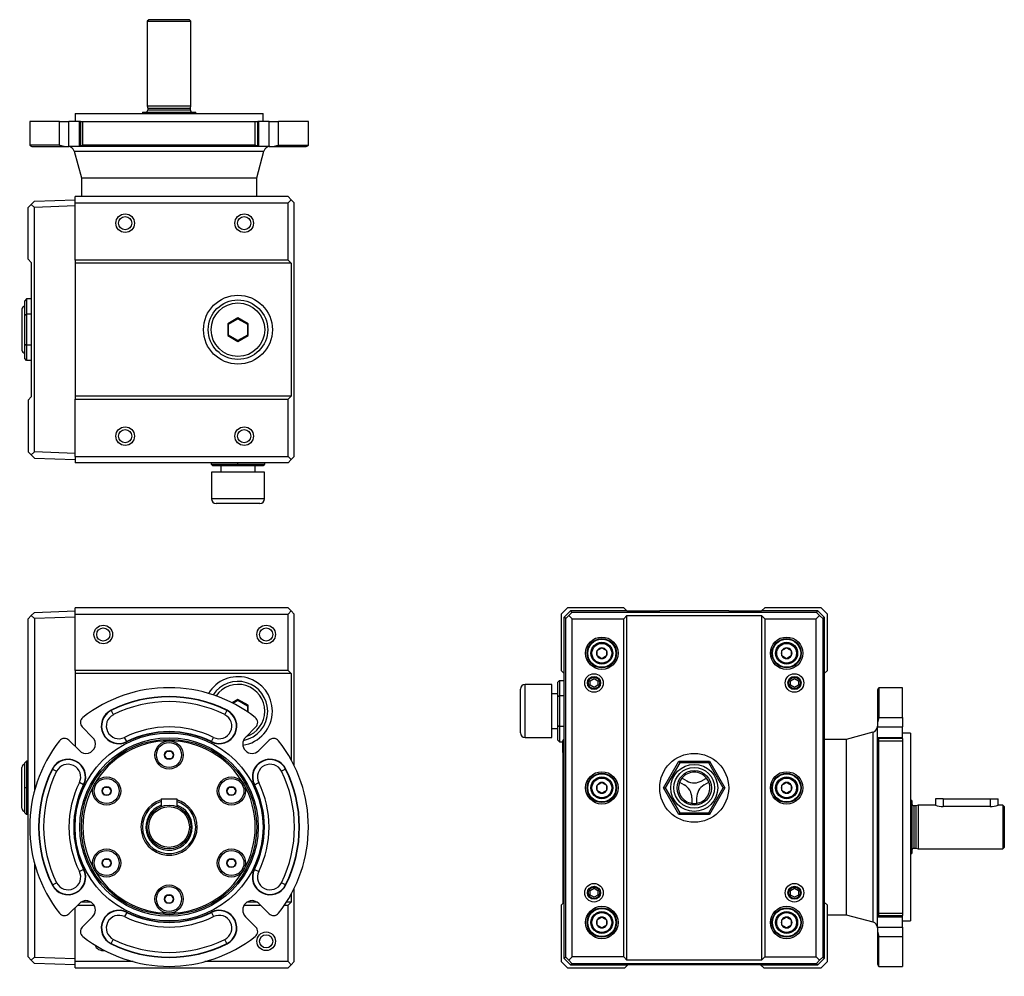
# Model space of a CAD drawing. Units: millimetres. Extents: x 46 to 699, y 40 to 567.
# Drawn here: x 385 to 699, y 261 to 567 of the extents above; entities that cross this region are included whole.
import ezdxf

# ---------------------------------------------------------------- set-up
doc = ezdxf.new("R2010")
doc.units = ezdxf.units.MM
doc.layers.add('1-11MG', color=7, linetype='Continuous')
doc.layers.add('Default', color=7, linetype='Continuous')

# ---------------------------------------------------------------- blocks, each defined once
blk = doc.blocks.new('SE')
at = {"layer": '1-11MG', "color": 7, "linetype": 'Continuous'}
for p, q in [((388.74, 376.37), (389.74, 377.4)), ((389.74, 377.4), (402.75, 377.86)), ((470.75, 378.86), (402.75, 378.86)), ((402.75, 376.86), (402.75, 378.86)), ((470.75, 378.86), (471.75, 377.86)), ((471.75, 377.86), (470.75, 376.86)), ((471.75, 377.86), (472.75, 376.86)), ((387.75, 375.33), (388.74, 376.37)), ((387.75, 267.38), (387.75, 375.33)), ((388.74, 376.37), (389.74, 375.4)), ((402.75, 375.86), (389.74, 375.4)), ((389.74, 375.4), (389.74, 320.31)), ((402.75, 376.86), (470.75, 376.86)), ((402.75, 358.86), (402.75, 376.86)), ((470.75, 358.86), (470.75, 376.86)), ((472.75, 328.36), (472.75, 376.86)), ((470.75, 358.86), (402.75, 358.86)), ((402.75, 358.86), (402.75, 357.86)), ((470.75, 358.86), (471.75, 357.86)), ((471.75, 357.86), (402.75, 357.86)), ((402.75, 357.86), (402.75, 334.61)), ((471.75, 357.86), (471.75, 330.29)), ((454.75, 349.61), (452.89, 348.54)), ((453.15, 348.4), (454.75, 349.32)), ((458, 347.73), (454.75, 349.61)), ((454.75, 349.61), (454.75, 349.32)), ((454.75, 349.32), (457.75, 347.59)), ((414.24, 346.18), (414.29, 346.08)), ((414.29, 346.08), (414.96, 344.74)), ((451.2, 346.08), (450.54, 344.74)), ((451.25, 346.18), (451.2, 346.08)), ((458, 347.73), (457.75, 347.59)), ((457.75, 347.59), (457.75, 345.67)), ((458, 345.5), (458, 347.73)), ((408.35, 337.49), (405.02, 340.82)), ((460.47, 340.82), (457.14, 337.49)), ((400.78, 336.58), (404.11, 333.25)), ((419.22, 336.14), (418.56, 337.48)), ((446.27, 336.14), (446.94, 337.48)), ((461.38, 333.25), (464.71, 336.58)), ((419.27, 336.04), (419.22, 336.14)), ((446.22, 336.04), (446.27, 336.14)), ((431.3, 331.81), (431.99, 333.08)), ((432.06, 330.58), (431.3, 331.81)), ((431.99, 333.08), (433.43, 333.13)), ((433.51, 330.63), (432.06, 330.58)), ((433.43, 333.13), (434.19, 331.9)), ((434.19, 331.9), (433.51, 330.63)), ((385.75, 314.86), (385.75, 327.86)), ((386.75, 329.36), (387.25, 329.86)), ((386.75, 321.36), (386.75, 329.36)), ((387.75, 329.86), (387.25, 329.86)), ((387.25, 329.86), (387.25, 321.36)), ((395.42, 327.36), (395.52, 327.31)), ((395.52, 327.31), (396.86, 326.65)), ((469.97, 327.31), (468.63, 326.65)), ((470.07, 327.36), (469.97, 327.31)), ((386.75, 313.36), (386.75, 321.36)), ((387.25, 321.36), (386.75, 321.36)), ((387.75, 321.36), (387.25, 321.36)), ((387.25, 321.36), (387.25, 312.86)), ((405.46, 322.38), (404.12, 323.05)), ((405.56, 322.33), (405.46, 322.38)), ((411.38, 320.31), (412.07, 321.58)), ((412.07, 321.58), (413.51, 321.63)), ((413.51, 321.63), (414.27, 320.4)), ((451.22, 320.31), (451.9, 321.58)), ((451.9, 321.58), (453.35, 321.63)), ((453.35, 321.63), (454.11, 320.4)), ((459.93, 322.33), (460.03, 322.38)), ((460.03, 322.38), (461.37, 323.05)), ((412.14, 319.08), (411.38, 320.31)), ((413.59, 319.13), (412.14, 319.08)), ((414.27, 320.4), (413.59, 319.13)), ((430.25, 317.86), (430.25, 315.39)), ((430.25, 317.86), (435.25, 317.86)), ((435.25, 317.86), (435.25, 315.39)), ((451.98, 319.08), (451.22, 320.31)), ((453.42, 319.13), (451.98, 319.08)), ((454.11, 320.4), (453.42, 319.13)), ((386.75, 313.36), (387.25, 312.86)), ((387.75, 312.86), (387.25, 312.86)), ((389.74, 297.4), (389.74, 267.31)), ((411.38, 297.31), (412.07, 298.58)), ((412.14, 296.08), (411.38, 297.31)), ((412.07, 298.58), (413.51, 298.63)), ((413.59, 296.13), (412.14, 296.08)), ((413.51, 298.63), (414.27, 297.4)), ((414.27, 297.4), (413.59, 296.13)), ((451.22, 297.31), (451.9, 298.58)), ((451.98, 296.08), (451.22, 297.31)), ((451.9, 298.58), (453.35, 298.63)), ((453.42, 296.13), (451.98, 296.08)), ((453.35, 298.63), (454.11, 297.4)), ((454.11, 297.4), (453.42, 296.13)), ((405.46, 295.33), (404.12, 294.67)), ((405.56, 295.38), (405.46, 295.33)), ((459.93, 295.38), (460.03, 295.33)), ((460.03, 295.33), (461.37, 294.67)), ((395.42, 290.35), (395.52, 290.4)), ((395.52, 290.4), (396.86, 291.07)), ((469.97, 290.4), (468.63, 291.07)), ((470.07, 290.35), (469.97, 290.4)), ((472.75, 265.86), (472.75, 289.36)), ((431.3, 285.81), (431.99, 287.08)), ((431.99, 287.08), (433.43, 287.13)), ((433.43, 287.13), (434.19, 285.9)), ((471.75, 287.43), (471.75, 284.86)), ((404.11, 284.46), (400.78, 281.13)), ((402.75, 265.86), (402.75, 283.1)), ((403.5, 283.86), (408.82, 283.86)), ((407.86, 284.86), (404.6, 284.86)), ((432.06, 284.58), (431.3, 285.81)), ((433.51, 284.63), (432.06, 284.58)), ((434.19, 285.9), (433.51, 284.63)), ((456.67, 283.86), (461.99, 283.86)), ((460.9, 284.86), (457.63, 284.86)), ((464.71, 281.13), (461.38, 284.46)), ((469.56, 283.86), (470.75, 283.86)), ((471.75, 284.86), (470.22, 284.86)), ((471.75, 284.86), (470.75, 283.86)), ((470.75, 265.86), (470.75, 283.86)), ((405.02, 276.89), (408.35, 280.22)), ((419.22, 281.58), (418.56, 280.23)), ((419.27, 281.67), (419.22, 281.58)), ((446.22, 281.67), (446.27, 281.58)), ((446.27, 281.58), (446.94, 280.23)), ((457.14, 280.22), (460.47, 276.89)), ((414.24, 271.53), (414.29, 271.63)), ((414.29, 271.63), (414.96, 272.97)), ((451.2, 271.63), (450.54, 272.97)), ((451.25, 271.53), (451.2, 271.63)), ((388.74, 266.35), (387.75, 267.38)), ((388.74, 266.35), (389.74, 267.31)), ((389.74, 267.31), (402.75, 266.86)), ((389.74, 265.31), (388.74, 266.35)), ((402.75, 264.86), (389.74, 265.31)), ((421.29, 265.86), (402.75, 265.86)), ((402.75, 263.86), (402.75, 265.86)), ((470.75, 265.86), (444.2, 265.86)), ((470.75, 265.86), (471.75, 264.86)), ((471.75, 264.86), (470.75, 263.86)), ((472.75, 265.86), (471.75, 264.86)), ((402.75, 263.86), (470.75, 263.86))]:
    blk.add_line(p, q, dxfattribs=at)
for centre, radius in [((411.75, 370.36), 2.97), ((411.75, 370.36), 2.1), ((463.75, 370.36), 2.97), ((463.75, 370.36), 2.1), ((432.75, 308.86), 30), ((432.75, 308.86), 28.5), ((432.75, 308.86), 28), ((432.75, 331.86), 4.5), ((432.75, 331.86), 4), ((432.75, 331.86), 1.45), ((412.83, 320.36), 4.5), ((412.83, 320.36), 4), ((452.66, 320.36), 4.5), ((452.66, 320.36), 4), ((412.83, 320.36), 1.45), ((452.66, 320.36), 1.45), ((432.75, 308.86), 7), ((432.75, 308.86), 6.5), ((412.83, 297.36), 4.5), ((452.66, 297.36), 4.5), ((412.83, 297.36), 4), ((412.83, 297.36), 1.45), ((452.66, 297.36), 4), ((452.66, 297.36), 1.45), ((432.75, 285.86), 4.5), ((432.75, 285.86), 4), ((432.75, 285.86), 1.45), ((463.75, 272.36), 2.97), ((463.75, 272.36), 2.1)]:
    blk.add_circle(centre, radius, dxfattribs=at)
for centre, radius, start, end in [((454.75, 345.86), 11, 0, 148.8864), ((454.75, 345.86), 9.5, 0, 146.5254), ((432.75, 308.86), 44.5, 51.7563, 128.2437), ((454.75, 345.86), 8.55, 0, 145.046), ((432.75, 308.86), 41.66, 63.6293, 116.3707), ((432.75, 308.86), 41.55, 63.6293, 116.3707), ((416.76, 341.11), 5.66, 116.3707, 296.3707), ((416.76, 341.11), 5.55, 116.3707, 296.3707), ((432.75, 308.86), 40.05, 63.6293, 116.3707), ((448.74, 341.11), 5.66, 243.6293, 63.6293), ((448.74, 341.11), 5.55, 243.6293, 63.6293), ((454.75, 345.86), 11, 278.0706, 0), ((454.75, 345.86), 9.5, 280.5755, 0), ((454.75, 345.86), 8.55, 287.8307, 0), ((406.44, 342.24), 2, 128.2437, 225), ((416.76, 341.11), 4.05, 116.3707, 296.3707), ((448.74, 341.11), 4.05, 243.6293, 63.6293), ((459.05, 342.24), 2, 315, 51.7563), ((432.75, 308.86), 31.95, 63.6293, 116.3707), ((432.75, 308.86), 44.5, 141.7563, 218.2437), ((399.37, 335.16), 2, 45, 141.7563), ((406.23, 335.37), 3, 225, 45), ((432.75, 308.86), 30.45, 63.6293, 116.3707), ((432.75, 308.86), 30.34, 63.6293, 116.3707), ((459.26, 335.37), 3, 135, 315), ((466.12, 335.16), 2, 38.2437, 135), ((432.75, 308.86), 44.5, 321.7563, 38.2437), ((432.75, 308.86), 27.5, 90, 150), ((432.75, 308.86), 27.5, 30, 90), ((400.49, 324.85), 5.66, 333.6293, 153.6293), ((400.49, 324.85), 5.55, 333.6293, 153.6293), ((465, 324.85), 5.66, 26.3707, 206.3707), ((465, 324.85), 5.55, 26.3707, 206.3707), ((386.75, 327.86), 1, 90, 180), ((432.75, 308.86), 41.66, 153.6293, 206.3707), ((432.75, 308.86), 41.55, 153.6293, 206.3707), ((400.49, 324.85), 4.05, 333.6293, 153.6293), ((465, 324.85), 4.05, 26.3707, 206.3707), ((432.75, 308.86), 41.55, 333.6293, 26.3707), ((432.75, 308.86), 41.66, 333.6293, 26.3707), ((432.75, 308.86), 40.05, 153.6293, 206.3707), ((432.75, 308.86), 40.05, 333.6293, 26.3707), ((432.75, 308.86), 31.95, 153.6293, 206.3707), ((432.75, 308.86), 30.45, 153.6293, 206.3707), ((432.75, 308.86), 30.34, 153.6293, 206.3707), ((432.75, 308.86), 27.5, 150, 210), ((432.75, 308.86), 27.5, 330, 30), ((432.75, 308.86), 30.34, 333.6293, 26.3707), ((432.75, 308.86), 30.45, 333.6293, 26.3707), ((432.75, 308.86), 31.95, 333.6293, 26.3707), ((386.75, 314.86), 1, 180, 270), ((432.75, 308.86), 9, 106.1276, 0), ((432.75, 308.86), 8.5, 107.1046, 0), ((432.75, 308.86), 7.4, 109.7452, 0), ((432.75, 308.86), 9, 0, 73.8724), ((432.75, 308.86), 8.5, 0, 72.8954), ((432.75, 308.86), 7.4, 0, 70.2548), ((400.49, 292.87), 5.66, 206.3707, 26.3707), ((400.49, 292.87), 5.55, 206.3707, 26.3707), ((400.49, 292.87), 4.05, 206.3707, 26.3707), ((432.75, 308.86), 27.5, 210, 270), ((432.75, 308.86), 27.5, 270, 330), ((465, 292.87), 5.66, 153.6293, 333.6293), ((465, 292.87), 5.55, 153.6293, 333.6293), ((465, 292.87), 4.05, 153.6293, 333.6293), ((406.23, 282.34), 3, 315, 135), ((459.26, 282.34), 3, 45, 225), ((399.37, 282.55), 2, 218.2437, 315), ((416.76, 276.6), 5.66, 63.6293, 243.6293), ((416.76, 276.6), 5.55, 63.6293, 243.6293), ((416.76, 276.6), 4.05, 63.6293, 243.6293), ((432.75, 308.86), 31.95, 243.6293, 296.3707), ((432.75, 308.86), 30.45, 243.6293, 296.3707), ((432.75, 308.86), 30.34, 243.6293, 296.3707), ((448.74, 276.6), 5.66, 296.3707, 116.3707), ((448.74, 276.6), 5.55, 296.3707, 116.3707), ((448.74, 276.6), 4.05, 296.3707, 116.3707), ((466.12, 282.55), 2, 225, 321.7563), ((406.44, 275.48), 2, 135, 231.7563), ((459.05, 275.48), 2, 308.2437, 45), ((432.75, 308.86), 44.5, 231.7563, 308.2437), ((411.75, 272.36), 2.97, 202.5955, 277.5772), ((432.75, 308.86), 41.66, 243.6293, 296.3707), ((432.75, 308.86), 41.55, 243.6293, 296.3707), ((432.75, 308.86), 40.05, 243.6293, 296.3707)]:
    blk.add_arc(centre, radius, start, end, dxfattribs=at)
blk = doc.blocks.new('SE1')
at = {"layer": '1-11MG', "color": 7, "linetype": 'Continuous'}
for p, q in [((426.25, 566.7), (425.75, 566.2)), ((425.75, 566.2), (439.75, 566.2)), ((425.75, 566.2), (425.75, 539.2)), ((439.25, 566.7), (426.25, 566.7)), ((439.75, 566.2), (439.25, 566.7)), ((439.75, 539.2), (439.75, 566.2)), ((425.75, 539.2), (439.75, 539.2)), ((425.75, 539.2), (425.95, 538.46)), ((425.95, 538.46), (439.55, 538.46)), ((425.95, 538.46), (425.95, 537.8)), ((439.55, 537.8), (425.95, 537.8)), ((439.55, 538.46), (439.75, 539.2)), ((439.55, 537.8), (439.55, 538.46)), ((402.75, 536.7), (462.75, 536.7)), ((402.75, 536.7), (402.75, 534.2)), ((424.25, 537.2), (441.25, 537.2)), ((424.25, 537.2), (424.25, 536.7)), ((441.25, 536.7), (441.25, 537.2)), ((462.75, 534.2), (462.75, 536.7)), ((397.8, 534.2), (388.25, 534.2)), ((388.25, 534.2), (388.25, 526.59)), ((397.8, 534.2), (400.78, 534.2)), ((397.8, 526.59), (397.8, 534.2)), ((404.11, 534.2), (400.78, 534.2)), ((400.78, 526.2), (400.78, 534.2)), ((404.44, 534.2), (404.11, 534.2)), ((404.11, 526.2), (404.11, 534.2)), ((404.44, 534.2), (405.2, 534.2)), ((404.44, 534.2), (404.44, 526.2)), ((405.2, 534.2), (460.29, 534.2)), ((405.2, 526.59), (405.2, 534.2)), ((460.29, 534.2), (461.05, 534.2)), ((460.29, 526.59), (460.29, 534.2)), ((461.38, 534.2), (461.05, 534.2)), ((461.05, 526.23), (461.05, 534.2)), ((464.71, 534.2), (461.38, 534.2)), ((461.38, 526.2), (461.38, 534.2)), ((464.71, 534.2), (467.7, 534.2)), ((464.71, 526.2), (464.71, 534.2)), ((477.25, 534.2), (467.7, 534.2)), ((467.7, 526.59), (467.7, 534.2)), ((477.25, 526.59), (477.25, 534.2)), ((397.8, 526.59), (388.25, 526.59)), ((389.25, 526.2), (399.69, 526.2)), ((399.69, 526.2), (400.78, 526.2)), ((404.11, 526.2), (400.78, 526.2)), ((404.44, 526.2), (404.11, 526.2)), ((461.03, 526.2), (404.46, 526.2)), ((460.29, 526.59), (405.2, 526.59)), ((461.38, 526.2), (461.03, 526.2)), ((464.71, 526.2), (461.38, 526.2)), ((464.71, 526.2), (465.8, 526.2)), ((465.8, 526.2), (476.25, 526.2)), ((467.7, 526.59), (477.25, 526.59)), ((402.46, 524.72), (463.03, 524.72)), ((402.46, 524.72), (404.75, 516.2)), ((460.75, 516.2), (463.03, 524.72)), ((404.75, 516.2), (460.75, 516.2)), ((404.75, 516.2), (404.75, 510.2)), ((460.75, 510.2), (460.75, 516.2)), ((470.75, 510.2), (402.75, 510.2)), ((402.75, 508.2), (402.75, 510.2)), ((470.75, 510.2), (471.75, 509.2)), ((388.74, 507.71), (387.75, 506.68)), ((387.75, 490.2), (387.75, 506.68)), ((388.74, 507.71), (389.74, 508.75)), ((389.74, 506.75), (388.74, 507.71)), ((389.74, 508.75), (402.75, 509.2)), ((402.75, 507.2), (389.74, 506.75)), ((389.74, 428.66), (389.74, 506.75)), ((402.75, 508.2), (470.75, 508.2)), ((402.75, 489.9), (402.75, 508.2)), ((471.75, 509.2), (470.75, 508.2)), ((470.75, 489.9), (470.75, 508.2)), ((472.75, 508.2), (471.75, 509.2)), ((472.75, 427.2), (472.75, 508.2)), ((388.75, 489.2), (387.75, 490.2)), ((388.75, 489.2), (388.75, 446.2)), ((470.75, 489.9), (402.75, 489.9)), ((402.75, 489.9), (402.75, 488.9)), ((471.75, 488.9), (402.75, 488.9)), ((402.75, 488.9), (402.75, 446.5)), ((470.75, 489.9), (471.75, 488.9)), ((471.75, 488.9), (471.75, 446.5)), ((387.25, 477.52), (386.75, 476.94)), ((386.75, 472.32), (386.75, 476.94)), ((388.75, 477.52), (387.25, 477.52)), ((387.25, 477.52), (387.25, 472.61)), ((385.75, 474.2), (385.75, 461.2)), ((386.75, 472.32), (387.25, 472.61)), ((386.75, 463.08), (386.75, 472.32)), ((388.75, 472.61), (387.25, 472.61)), ((387.25, 472.61), (387.25, 462.8)), ((454.75, 471.46), (451.5, 469.58)), ((451.5, 469.58), (451.5, 465.83)), ((451.75, 469.44), (451.5, 469.58)), ((451.75, 469.44), (454.75, 471.17)), ((451.75, 465.97), (451.75, 469.44)), ((458, 469.58), (454.75, 471.46)), ((454.75, 471.46), (454.75, 471.17)), ((454.75, 471.17), (457.75, 469.44)), ((458, 469.58), (457.75, 469.44)), ((457.75, 469.44), (457.75, 465.97)), ((458, 465.83), (458, 469.58)), ((451.75, 465.97), (451.5, 465.83)), ((451.5, 465.83), (454.75, 463.95)), ((454.75, 464.24), (451.75, 465.97)), ((457.75, 465.97), (454.75, 464.24)), ((454.75, 463.95), (458, 465.83)), ((457.75, 465.97), (458, 465.83)), ((386.75, 458.47), (386.75, 463.08)), ((386.75, 463.08), (387.25, 462.8)), ((388.75, 462.8), (387.25, 462.8)), ((387.25, 462.8), (387.25, 457.89)), ((454.75, 463.95), (454.75, 464.24)), ((387.25, 457.89), (386.75, 458.47)), ((388.75, 457.89), (387.25, 457.89)), ((471.75, 446.5), (402.75, 446.5)), ((402.75, 446.5), (402.75, 445.5)), ((471.75, 446.5), (470.75, 445.5)), ((388.75, 446.2), (387.75, 445.2)), ((387.75, 445.2), (387.75, 428.73)), ((402.75, 445.5), (470.75, 445.5)), ((402.75, 427.2), (402.75, 445.5)), ((470.75, 427.2), (470.75, 445.5)), ((388.74, 427.69), (387.75, 428.73)), ((388.74, 427.69), (389.74, 428.66)), ((388.74, 427.69), (389.74, 426.66)), ((402.75, 428.2), (389.74, 428.66)), ((389.74, 426.66), (402.75, 426.2)), ((402.75, 427.2), (470.75, 427.2)), ((402.75, 427.2), (402.75, 425.2)), ((470.75, 425.2), (402.75, 425.2)), ((446.25, 425.2), (446.25, 424.7)), ((446.25, 424.7), (454.75, 424.7)), ((446.75, 424.2), (446.25, 424.7)), ((454.75, 424.7), (454.75, 425.2)), ((454.75, 424.7), (463.25, 424.7)), ((454.75, 424.2), (454.75, 424.7)), ((463.25, 424.7), (462.75, 424.2)), ((463.25, 425.2), (463.25, 424.7)), ((470.75, 427.2), (471.75, 426.2)), ((471.75, 426.2), (470.75, 425.2)), ((471.75, 426.2), (472.75, 427.2)), ((463.26, 422.2), (446.26, 422.2)), ((446.26, 422.2), (446.26, 413.7)), ((454.75, 424.2), (446.75, 424.2)), ((449.25, 424.2), (449.25, 422.2)), ((462.75, 424.2), (454.75, 424.2)), ((460.25, 422.2), (460.25, 424.2)), ((463.26, 413.7), (463.26, 422.2)), ((463.26, 413.7), (446.26, 413.7)), ((461.76, 412.2), (447.76, 412.2))]:
    blk.add_line(p, q, dxfattribs=at)
for centre, radius in [((418.75, 501.7), 2.97), ((418.75, 501.7), 2.1), ((456.75, 501.7), 2.97), ((456.75, 501.7), 2.1), ((454.75, 467.7), 11), ((454.75, 467.7), 9.5), ((454.75, 467.7), 8.55), ((418.75, 433.7), 2.97), ((418.75, 433.7), 2.1), ((456.75, 433.7), 2.97), ((456.75, 433.7), 2.1)]:
    blk.add_circle(centre, radius, dxfattribs=at)
for centre, radius, start, end in [((425.35, 537.8), 0.6, 270, 0), ((440.15, 537.8), 0.6, 180, 270), ((389.25, 527.7), 1.5, 228.1897, 270), ((400.53, 524.2), 2, 15, 90), ((464.96, 524.2), 2, 90, 165), ((476.25, 527.7), 1.5, 270, 311.8103), ((386.75, 474.2), 1, 90, 180), ((386.75, 461.2), 1, 180, 270), ((447.76, 413.7), 1.5, 180, 270), ((461.76, 413.7), 1.5, 270, 0)]:
    blk.add_arc(centre, radius, start, end, dxfattribs=at)
for points, knots in [([(397.8, 526.59), (397.81, 526.59), (397.82, 526.59), (397.84, 526.58), (397.85, 526.58), (397.87, 526.58), (397.88, 526.58), (397.9, 526.58), (397.91, 526.58), (397.93, 526.58), (397.95, 526.57), (397.96, 526.57), (397.98, 526.57), (398.01, 526.57), (398.04, 526.56), (398.08, 526.55), (398.11, 526.54), (398.15, 526.54), (398.18, 526.53), (398.22, 526.52), (398.25, 526.51), (398.29, 526.5), (398.33, 526.49), (398.37, 526.48), (398.41, 526.47), (398.44, 526.45), (398.48, 526.44), (398.52, 526.43), (398.54, 526.43), (398.56, 526.42), (398.58, 526.41), (398.6, 526.41), (398.62, 526.4), (398.64, 526.4), (398.68, 526.38), (398.73, 526.37), (398.77, 526.36), (398.81, 526.35), (398.85, 526.34), (398.9, 526.32), (398.94, 526.31), (398.98, 526.3), (399.02, 526.29), (399.07, 526.28), (399.11, 526.27), (399.16, 526.26), (399.18, 526.26), (399.2, 526.25), (399.22, 526.25), (399.24, 526.25), (399.27, 526.24), (399.29, 526.24), (399.33, 526.23), (399.38, 526.23), (399.42, 526.22), (399.45, 526.22), (399.47, 526.22), (399.49, 526.21), (399.51, 526.21), (399.54, 526.21), (399.56, 526.21), (399.58, 526.21), (399.6, 526.21), (399.63, 526.2), (399.65, 526.2), (399.67, 526.2), (399.69, 526.2)], [0, 0, 0, 0, 0.031114, 0.031114, 0.031114, 0.062232, 0.062232, 0.062232, 0.093351, 0.093351, 0.093351, 0.124479, 0.124479, 0.124479, 0.186788, 0.186788, 0.186788, 0.249341, 0.249341, 0.249341, 0.312065, 0.312065, 0.312065, 0.374807, 0.374807, 0.374807, 0.437362, 0.437362, 0.437362, 0.468509, 0.468509, 0.468509, 0.499698, 0.499698, 0.499698, 0.562278, 0.562278, 0.562278, 0.624983, 0.624983, 0.624983, 0.687652, 0.687652, 0.687652, 0.750153, 0.750153, 0.750153, 0.781314, 0.781314, 0.781314, 0.812465, 0.812465, 0.812465, 0.874989, 0.874989, 0.874989, 0.906292, 0.906292, 0.906292, 0.937578, 0.937578, 0.937578, 0.96882, 0.96882, 0.96882, 1, 1, 1, 1]), ([(404.44, 526.23), (404.44, 526.23), (404.44, 526.24), (404.44, 526.25), (404.44, 526.25), (404.45, 526.26), (404.45, 526.27), (404.46, 526.27), (404.46, 526.28), (404.47, 526.29), (404.47, 526.3), (404.48, 526.31), (404.49, 526.32), (404.5, 526.33), (404.51, 526.34), (404.52, 526.35), (404.53, 526.36), (404.54, 526.37), (404.55, 526.38), (404.56, 526.39), (404.58, 526.4), (404.59, 526.41), (404.6, 526.41), (404.61, 526.42), (404.61, 526.42), (404.62, 526.43), (404.63, 526.43), (404.64, 526.44), (404.65, 526.45), (404.67, 526.46), (404.69, 526.47), (404.71, 526.48), (404.72, 526.49), (404.74, 526.5), (404.76, 526.5), (404.79, 526.51), (404.81, 526.52), (404.83, 526.53), (404.85, 526.54), (404.88, 526.54), (404.9, 526.55), (404.92, 526.56), (404.95, 526.56), (404.98, 526.57), (405, 526.57), (405.03, 526.57), (405.06, 526.58), (405.08, 526.58), (405.11, 526.58), (405.14, 526.58), (405.17, 526.59), (405.2, 526.59)], [0, 0, 0, 0, 0.062442, 0.062442, 0.062442, 0.124759, 0.124759, 0.124759, 0.187274, 0.187274, 0.187274, 0.249935, 0.249935, 0.249935, 0.31265, 0.31265, 0.31265, 0.375308, 0.375308, 0.375308, 0.437784, 0.437784, 0.437784, 0.468924, 0.468924, 0.468924, 0.500118, 0.500118, 0.500118, 0.562718, 0.562718, 0.562718, 0.625464, 0.625464, 0.625464, 0.688209, 0.688209, 0.688209, 0.750834, 0.750834, 0.750834, 0.813261, 0.813261, 0.813261, 0.87552, 0.87552, 0.87552, 0.937766, 0.937766, 0.937766, 1, 1, 1, 1]), ([(404.46, 526.2), (404.46, 526.2), (404.46, 526.2), (404.45, 526.21), (404.45, 526.21), (404.45, 526.21), (404.44, 526.21), (404.44, 526.21), (404.44, 526.21), (404.44, 526.22), (404.44, 526.22), (404.44, 526.22), (404.44, 526.23)], [0, 0, 0, 0, 0.24942, 0.24942, 0.24942, 0.49941, 0.49941, 0.49941, 0.749717, 0.749717, 0.749717, 1, 1, 1, 1]), ([(460.29, 526.59), (460.32, 526.59), (460.35, 526.58), (460.38, 526.58), (460.41, 526.58), (460.44, 526.58), (460.46, 526.57), (460.49, 526.57), (460.52, 526.57), (460.54, 526.56), (460.57, 526.56), (460.59, 526.55), (460.62, 526.54), (460.64, 526.54), (460.66, 526.53), (460.68, 526.52), (460.71, 526.51), (460.73, 526.5), (460.75, 526.5), (460.77, 526.49), (460.79, 526.48), (460.8, 526.47), (460.82, 526.46), (460.84, 526.45), (460.86, 526.44), (460.86, 526.43), (460.87, 526.43), (460.88, 526.42), (460.89, 526.42), (460.89, 526.41), (460.9, 526.41), (460.91, 526.4), (460.93, 526.39), (460.94, 526.38), (460.95, 526.37), (460.96, 526.36), (460.97, 526.35), (460.98, 526.34), (460.99, 526.33), (461, 526.32), (461.01, 526.31), (461.02, 526.3), (461.02, 526.29), (461.03, 526.28), (461.04, 526.27), (461.04, 526.27), (461.05, 526.26), (461.05, 526.25), (461.05, 526.25), (461.05, 526.24), (461.05, 526.23), (461.05, 526.23)], [0, 0, 0, 0, 0.062234, 0.062234, 0.062234, 0.12448, 0.12448, 0.12448, 0.186739, 0.186739, 0.186739, 0.249166, 0.249166, 0.249166, 0.311791, 0.311791, 0.311791, 0.374536, 0.374536, 0.374536, 0.437282, 0.437282, 0.437282, 0.499882, 0.499882, 0.499882, 0.531076, 0.531076, 0.531076, 0.562216, 0.562216, 0.562216, 0.624692, 0.624692, 0.624692, 0.68735, 0.68735, 0.68735, 0.750065, 0.750065, 0.750065, 0.812726, 0.812726, 0.812726, 0.875241, 0.875241, 0.875241, 0.937558, 0.937558, 0.937558, 1, 1, 1, 1]), ([(461.05, 526.23), (461.05, 526.22), (461.05, 526.22), (461.05, 526.22), (461.05, 526.21), (461.05, 526.21), (461.05, 526.21), (461.04, 526.21), (461.04, 526.21), (461.04, 526.21), (461.04, 526.2), (461.03, 526.2), (461.03, 526.2)], [0, 0, 0, 0, 0.250283, 0.250283, 0.250283, 0.50059, 0.50059, 0.50059, 0.75058, 0.75058, 0.75058, 1, 1, 1, 1]), ([(465.8, 526.2), (465.82, 526.2), (465.84, 526.2), (465.86, 526.2), (465.89, 526.21), (465.91, 526.21), (465.93, 526.21), (465.95, 526.21), (465.98, 526.21), (466, 526.21), (466.02, 526.22), (466.05, 526.22), (466.07, 526.22), (466.11, 526.23), (466.16, 526.23), (466.2, 526.24), (466.22, 526.24), (466.25, 526.25), (466.27, 526.25), (466.29, 526.25), (466.31, 526.26), (466.34, 526.26), (466.38, 526.27), (466.42, 526.28), (466.47, 526.29), (466.51, 526.3), (466.55, 526.31), (466.6, 526.32), (466.64, 526.34), (466.68, 526.35), (466.72, 526.36), (466.77, 526.37), (466.81, 526.38), (466.85, 526.4), (466.87, 526.4), (466.89, 526.41), (466.91, 526.41), (466.93, 526.42), (466.95, 526.43), (466.97, 526.43), (467.01, 526.44), (467.05, 526.45), (467.09, 526.47), (467.12, 526.48), (467.16, 526.49), (467.2, 526.5), (467.24, 526.51), (467.27, 526.52), (467.31, 526.53), (467.35, 526.54), (467.38, 526.54), (467.41, 526.55), (467.45, 526.56), (467.48, 526.57), (467.51, 526.57), (467.53, 526.57), (467.55, 526.57), (467.56, 526.58), (467.58, 526.58), (467.59, 526.58), (467.61, 526.58), (467.62, 526.58), (467.64, 526.58), (467.65, 526.58), (467.67, 526.59), (467.68, 526.59), (467.7, 526.59)], [0, 0, 0, 0, 0.03118, 0.03118, 0.03118, 0.062422, 0.062422, 0.062422, 0.093708, 0.093708, 0.093708, 0.125011, 0.125011, 0.125011, 0.187535, 0.187535, 0.187535, 0.218686, 0.218686, 0.218686, 0.249847, 0.249847, 0.249847, 0.312348, 0.312348, 0.312348, 0.375017, 0.375017, 0.375017, 0.437722, 0.437722, 0.437722, 0.500302, 0.500302, 0.500302, 0.531491, 0.531491, 0.531491, 0.562638, 0.562638, 0.562638, 0.625193, 0.625193, 0.625193, 0.687935, 0.687935, 0.687935, 0.750659, 0.750659, 0.750659, 0.813212, 0.813212, 0.813212, 0.875521, 0.875521, 0.875521, 0.906649, 0.906649, 0.906649, 0.937768, 0.937768, 0.937768, 0.968886, 0.968886, 0.968886, 1, 1, 1, 1])]:
    blk.add_open_spline(points, degree=3, knots=knots, dxfattribs=at)
blk = doc.blocks.new('SE3')
at = {"layer": '1-11MG', "color": 7, "linetype": 'Continuous'}
for p, q in [((559.93, 378.86), (557.93, 376.86)), ((560.93, 377.86), (558.93, 375.86)), ((577.93, 378.86), (559.93, 378.86)), ((560.42, 376.37), (561.39, 377.4)), ((578.93, 377.86), (560.93, 377.86)), ((560.93, 377.86), (561.39, 377.4)), ((639.48, 377.4), (561.39, 377.4)), ((577.93, 378.86), (578.93, 377.86)), ((578.93, 377.86), (589.43, 377.86)), ((611.43, 377.86), (589.43, 377.86)), ((608.98, 377.91), (591.88, 377.91)), ((611.43, 377.86), (621.93, 377.86)), ((621.93, 377.86), (622.93, 378.86)), ((639.93, 377.86), (621.93, 377.86)), ((640.93, 378.86), (622.93, 378.86)), ((639.48, 377.4), (639.93, 377.86)), ((640.44, 376.37), (639.48, 377.4)), ((641.93, 375.86), (639.93, 377.86)), ((642.93, 376.86), (640.93, 378.86)), ((557.93, 376.86), (557.93, 358.86)), ((558.93, 357.86), (558.93, 375.86)), ((559.39, 375.4), (558.93, 375.86)), ((560.42, 376.37), (559.39, 375.4)), ((559.39, 267.31), (559.39, 375.4)), ((561.46, 375.33), (560.42, 376.37)), ((561.46, 267.38), (561.46, 375.33)), ((561.46, 375.33), (577.93, 375.33)), ((577.93, 375.33), (578.93, 376.37)), ((577.93, 267.38), (577.93, 375.33)), ((578.93, 266.34), (578.93, 376.37)), ((578.93, 376.37), (621.93, 376.37)), ((621.93, 376.37), (621.93, 266.34)), ((622.93, 375.33), (621.93, 376.37)), ((622.93, 375.33), (622.93, 267.38)), ((622.93, 375.33), (639.41, 375.33)), ((639.41, 375.33), (640.44, 376.37)), ((639.41, 267.38), (639.41, 375.33)), ((640.44, 376.37), (641.48, 375.4)), ((641.93, 375.86), (641.48, 375.4)), ((641.48, 375.4), (641.48, 267.31)), ((641.93, 375.86), (641.93, 357.86)), ((642.93, 358.86), (642.93, 376.86)), ((569.43, 365.22), (570.93, 366.09)), ((569.43, 365.22), (569.43, 365.22)), ((569.43, 365.22), (569.43, 365.22)), ((569.43, 363.49), (569.43, 365.22)), ((570.93, 366.09), (570.93, 366.09)), ((570.93, 366.09), (570.93, 366.09)), ((570.93, 366.09), (572.43, 365.22)), ((572.43, 365.22), (572.43, 365.22)), ((572.43, 365.22), (572.43, 365.22)), ((572.43, 365.22), (572.43, 363.49)), ((628.43, 365.22), (629.93, 366.09)), ((628.43, 365.22), (628.43, 365.22)), ((628.43, 363.49), (628.43, 365.22)), ((628.43, 365.22), (628.43, 365.22)), ((629.93, 366.09), (631.43, 365.22)), ((629.93, 366.09), (629.93, 366.09)), ((629.93, 366.09), (629.93, 366.09)), ((631.43, 365.22), (631.43, 365.22)), ((631.43, 365.22), (631.43, 363.49)), ((631.43, 365.22), (631.43, 365.22)), ((569.43, 363.49), (569.43, 363.49)), ((569.43, 363.49), (569.43, 363.49)), ((570.93, 362.62), (569.43, 363.49)), ((572.43, 363.49), (570.93, 362.62)), ((570.93, 362.62), (570.93, 362.62)), ((570.93, 362.62), (570.93, 362.62)), ((572.43, 363.49), (572.43, 363.49)), ((572.43, 363.49), (572.43, 363.49)), ((628.43, 363.49), (628.43, 363.49)), ((628.43, 363.49), (628.43, 363.49)), ((629.93, 362.62), (628.43, 363.49)), ((631.43, 363.49), (629.93, 362.62)), ((629.93, 362.62), (629.93, 362.62)), ((629.93, 362.62), (629.93, 362.62)), ((631.43, 363.49), (631.43, 363.49)), ((631.43, 363.49), (631.43, 363.49)), ((558.93, 357.86), (557.93, 358.86)), ((642.93, 358.86), (641.93, 357.86)), ((556.93, 355.09), (557.43, 355.67)), ((557.43, 355.67), (557.43, 350.76)), ((557.43, 355.67), (558.93, 355.67)), ((558.93, 284.86), (558.93, 357.86)), ((567.18, 355.58), (568.43, 356.3)), ((567.18, 354.13), (567.18, 355.58)), ((568.43, 356.3), (569.68, 355.58)), ((569.68, 355.58), (569.68, 354.13)), ((631.18, 355.58), (632.43, 356.3)), ((631.18, 354.13), (631.18, 355.58)), ((632.43, 356.3), (633.68, 355.58)), ((633.68, 355.58), (633.68, 354.13)), ((641.93, 357.86), (641.93, 284.86)), ((544.93, 338.9), (544.93, 352.9)), ((546.43, 337.4), (546.43, 354.4)), ((554.93, 354.4), (546.43, 354.4)), ((554.93, 337.4), (554.93, 354.4)), ((556.93, 350.48), (556.93, 355.09)), ((568.43, 353.41), (567.18, 354.13)), ((569.68, 354.13), (568.43, 353.41)), ((632.43, 353.41), (631.18, 354.13)), ((633.68, 354.13), (632.43, 353.41)), ((658.93, 352.36), (658.93, 341.91)), ((659.32, 353.36), (659.32, 343.81)), ((666.93, 353.36), (659.32, 353.36)), ((666.93, 343.81), (666.93, 353.36)), ((556.93, 351.36), (554.93, 351.36)), ((557.43, 350.76), (556.93, 350.48)), ((556.93, 341.24), (556.93, 350.48)), ((558.93, 350.76), (557.43, 350.76)), ((557.43, 350.76), (557.43, 340.95)), ((659.32, 343.81), (666.93, 343.81)), ((666.93, 343.81), (666.93, 340.82)), ((554.93, 340.36), (556.93, 340.36)), ((556.93, 336.62), (556.93, 341.24)), ((556.93, 341.24), (557.43, 340.95)), ((558.93, 340.95), (557.43, 340.95)), ((557.43, 340.95), (557.43, 336.04)), ((658.93, 341.91), (658.93, 340.82)), ((658.93, 337.49), (658.93, 340.82)), ((658.93, 340.82), (666.93, 340.82)), ((666.93, 337.49), (666.93, 340.82)), ((546.43, 337.4), (554.93, 337.4)), ((556.93, 336.62), (557.43, 336.04)), ((648.93, 336.86), (641.93, 336.86)), ((657.45, 339.14), (648.93, 336.86)), ((648.93, 336.86), (648.93, 280.86)), ((657.45, 339.14), (657.45, 278.57)), ((658.93, 337.16), (658.93, 337.49)), ((658.93, 337.49), (666.93, 337.49)), ((666.93, 337.16), (658.93, 337.16)), ((658.93, 280.58), (658.93, 337.14)), ((659.32, 281.31), (659.32, 336.4)), ((659.32, 336.4), (666.93, 336.4)), ((669.43, 338.86), (666.93, 338.86)), ((666.93, 337.16), (666.93, 337.49)), ((666.93, 337.16), (666.93, 336.4)), ((666.93, 336.4), (666.93, 281.31)), ((669.43, 338.86), (669.43, 278.86)), ((557.43, 336.04), (558.43, 336.04)), ((558.43, 332.67), (558.43, 336.36)), ((558.43, 332.67), (558.43, 308.86)), ((590.62, 321.36), (595.53, 329.86)), ((595.81, 329.36), (591.2, 321.36)), ((595.53, 329.86), (605.34, 329.86)), ((595.53, 329.86), (595.81, 329.36)), ((605.05, 329.36), (595.81, 329.36)), ((605.05, 329.36), (605.34, 329.86)), ((609.67, 321.36), (605.05, 329.36)), ((605.34, 329.86), (610.25, 321.36)), ((596.53, 324.48), (598.05, 323.6)), ((602.92, 323.66), (604.34, 324.48)), ((569.43, 322.22), (570.93, 323.09)), ((569.43, 322.22), (569.43, 322.22)), ((569.43, 320.49), (569.43, 322.22)), ((569.43, 322.22), (569.43, 322.22)), ((570.93, 323.09), (572.43, 322.22)), ((570.93, 323.09), (570.93, 323.09)), ((570.93, 323.09), (570.93, 323.09)), ((572.43, 322.22), (572.43, 322.22)), ((572.43, 322.22), (572.43, 320.49)), ((572.43, 322.22), (572.43, 322.22)), ((595.53, 312.86), (590.62, 321.36)), ((590.62, 321.36), (591.2, 321.36)), ((591.2, 321.36), (595.81, 313.36)), ((595.78, 323.18), (597.2, 322.36)), ((603.56, 322.3), (605.09, 323.18)), ((605.05, 313.36), (609.67, 321.36)), ((610.25, 321.36), (605.34, 312.86)), ((610.25, 321.36), (609.67, 321.36)), ((628.43, 322.22), (629.93, 323.09)), ((628.43, 322.22), (628.43, 322.22)), ((628.43, 320.49), (628.43, 322.22)), ((628.43, 322.22), (628.43, 322.22)), ((629.93, 323.09), (631.43, 322.22)), ((629.93, 323.09), (629.93, 323.09)), ((629.93, 323.09), (629.93, 323.09)), ((631.43, 322.22), (631.43, 322.22)), ((631.43, 322.22), (631.43, 320.49)), ((631.43, 322.22), (631.43, 322.22)), ((569.43, 320.49), (569.43, 320.49)), ((569.43, 320.49), (569.43, 320.49)), ((570.93, 319.62), (569.43, 320.49)), ((572.43, 320.49), (570.93, 319.62)), ((570.93, 319.62), (570.93, 319.62)), ((570.93, 319.62), (570.93, 319.62)), ((572.43, 320.49), (572.43, 320.49)), ((572.43, 320.49), (572.43, 320.49)), ((599.68, 318.17), (599.68, 316.41)), ((601.18, 318.05), (601.18, 316.41)), ((628.43, 320.49), (628.43, 320.49)), ((628.43, 320.49), (628.43, 320.49)), ((629.93, 319.62), (628.43, 320.49)), ((631.43, 320.49), (629.93, 319.62)), ((629.93, 319.62), (629.93, 319.62)), ((629.93, 319.62), (629.93, 319.62)), ((631.43, 320.49), (631.43, 320.49)), ((631.43, 320.49), (631.43, 320.49)), ((679.93, 317.86), (677.43, 317.86)), ((677.43, 317.86), (677.43, 315.86)), ((679.93, 317.86), (679.93, 315.39)), ((679.93, 317.86), (694.93, 317.86)), ((694.93, 317.86), (694.93, 315.39)), ((694.93, 317.86), (697.43, 317.86)), ((697.43, 315.85), (697.43, 317.86)), ((669.93, 317.36), (669.43, 317.36)), ((669.93, 317.36), (669.93, 300.36)), ((670.53, 315.66), (670.53, 302.06)), ((671.19, 315.66), (670.53, 315.66)), ((671.93, 315.86), (671.19, 315.66)), ((671.19, 315.66), (671.19, 302.06)), ((671.93, 315.86), (671.93, 301.86)), ((677.46, 315.86), (671.93, 315.86)), ((694.93, 315.39), (679.93, 315.39)), ((698.93, 315.86), (697.41, 315.86)), ((698.93, 315.86), (698.93, 301.86)), ((699.43, 315.36), (698.93, 315.86)), ((699.43, 315.36), (699.43, 302.36)), ((595.81, 313.36), (595.53, 312.86)), ((605.34, 312.86), (595.53, 312.86)), ((595.81, 313.36), (605.05, 313.36)), ((605.05, 313.36), (605.34, 312.86)), ((558.43, 308.86), (558.43, 285.04)), ((670.53, 302.06), (671.19, 302.06)), ((671.19, 302.06), (671.93, 301.86)), ((671.93, 301.86), (698.93, 301.86)), ((698.93, 301.86), (699.43, 302.36)), ((669.43, 300.36), (669.93, 300.36)), ((567.18, 288.58), (568.43, 289.3)), ((568.43, 289.3), (569.68, 288.58)), ((631.18, 288.58), (632.43, 289.3)), ((632.43, 289.3), (633.68, 288.58)), ((567.18, 287.13), (567.18, 288.58)), ((568.43, 286.41), (567.18, 287.13)), ((569.68, 287.13), (568.43, 286.41)), ((569.68, 288.58), (569.68, 287.13)), ((631.18, 287.13), (631.18, 288.58)), ((632.43, 286.41), (631.18, 287.13)), ((633.68, 287.13), (632.43, 286.41)), ((633.68, 288.58), (633.68, 287.13)), ((557.93, 283.86), (558.93, 284.86)), ((557.93, 283.86), (557.93, 265.86)), ((558.43, 285.04), (558.43, 284.36)), ((558.93, 266.86), (558.93, 284.86)), ((641.93, 284.86), (642.93, 283.86)), ((641.93, 284.86), (641.93, 266.86)), ((642.93, 265.86), (642.93, 283.86)), ((569.43, 279.22), (570.93, 280.09)), ((570.93, 280.09), (572.43, 279.22)), ((570.93, 280.09), (570.93, 280.09)), ((570.93, 280.09), (570.93, 280.09)), ((628.43, 279.22), (629.93, 280.09)), ((629.93, 280.09), (631.43, 279.22)), ((629.93, 280.09), (629.93, 280.09)), ((629.93, 280.09), (629.93, 280.09)), ((642.93, 280.86), (648.93, 280.86)), ((648.93, 280.86), (657.45, 278.57)), ((658.93, 280.22), (658.93, 280.55)), ((658.93, 280.55), (666.93, 280.55)), ((658.93, 276.89), (658.93, 280.22)), ((658.93, 280.22), (666.93, 280.22)), ((659.32, 281.31), (666.93, 281.31)), ((666.93, 281.31), (666.93, 280.55)), ((666.93, 280.22), (666.93, 280.55)), ((666.93, 276.89), (666.93, 280.22)), ((569.43, 279.22), (569.43, 279.22)), ((569.43, 277.49), (569.43, 279.22)), ((569.43, 279.22), (569.43, 279.22)), ((569.43, 277.49), (569.43, 277.49)), ((569.43, 277.49), (569.43, 277.49)), ((570.93, 276.62), (569.43, 277.49)), ((572.43, 277.49), (570.93, 276.62)), ((572.43, 279.22), (572.43, 279.22)), ((572.43, 279.22), (572.43, 277.49)), ((572.43, 279.22), (572.43, 279.22)), ((572.43, 277.49), (572.43, 277.49)), ((572.43, 277.49), (572.43, 277.49)), ((628.43, 279.22), (628.43, 279.22)), ((628.43, 277.49), (628.43, 279.22)), ((628.43, 279.22), (628.43, 279.22)), ((628.43, 277.49), (628.43, 277.49)), ((628.43, 277.49), (628.43, 277.49)), ((629.93, 276.62), (628.43, 277.49)), ((631.43, 277.49), (629.93, 276.62)), ((631.43, 279.22), (631.43, 279.22)), ((631.43, 279.22), (631.43, 277.49)), ((631.43, 279.22), (631.43, 279.22)), ((631.43, 277.49), (631.43, 277.49)), ((631.43, 277.49), (631.43, 277.49)), ((658.93, 276.89), (666.93, 276.89)), ((658.93, 276.89), (658.93, 275.8)), ((666.93, 278.86), (669.43, 278.86)), ((666.93, 276.89), (666.93, 273.91)), ((570.93, 276.62), (570.93, 276.62)), ((570.93, 276.62), (570.93, 276.62)), ((629.93, 276.62), (629.93, 276.62)), ((629.93, 276.62), (629.93, 276.62)), ((658.93, 275.8), (658.93, 265.36)), ((659.32, 264.36), (659.32, 273.91)), ((659.32, 273.91), (666.93, 273.91)), ((666.93, 273.91), (666.93, 264.36)), ((559.39, 267.31), (558.93, 266.86)), ((560.42, 266.35), (559.39, 267.31)), ((560.42, 266.35), (561.46, 267.38)), ((577.93, 267.38), (561.46, 267.38)), ((578.93, 266.34), (577.93, 267.38)), ((621.93, 266.34), (622.93, 267.38)), ((622.93, 267.38), (639.41, 267.38)), ((640.44, 266.35), (639.41, 267.38)), ((640.44, 266.35), (641.48, 267.31)), ((641.48, 267.31), (641.93, 266.86)), ((559.93, 263.86), (557.93, 265.86)), ((560.93, 264.86), (558.93, 266.86)), ((560.42, 266.35), (561.39, 265.31)), ((560.93, 264.86), (561.39, 265.31)), ((560.93, 264.86), (579.23, 264.86)), ((561.39, 265.31), (639.48, 265.31)), ((579.23, 264.86), (578.23, 263.86)), ((621.93, 266.34), (578.93, 266.34)), ((621.63, 264.86), (579.23, 264.86)), ((622.63, 263.86), (621.63, 264.86)), ((621.63, 264.86), (639.93, 264.86)), ((639.48, 265.31), (640.44, 266.35)), ((639.93, 264.86), (639.48, 265.31)), ((639.93, 264.86), (641.93, 266.86)), ((640.93, 263.86), (642.93, 265.86)), ((659.32, 264.36), (666.93, 264.36)), ((559.93, 263.86), (578.23, 263.86)), ((622.63, 263.86), (640.93, 263.86))]:
    blk.add_line(p, q, dxfattribs=at)
for centre, radius in [((570.93, 364.36), 5.17), ((570.93, 364.36), 4.68), ((570.93, 364.36), 4.5), ((570.93, 364.36), 3.5), ((629.93, 364.36), 5.17), ((629.93, 364.36), 4.68), ((629.93, 364.36), 4.5), ((629.93, 364.36), 3.5), ((570.93, 364.36), 3.15), ((629.93, 364.36), 3.15), ((568.43, 354.86), 2.97), ((568.43, 354.86), 2.1), ((568.43, 354.86), 1.83), ((632.43, 354.86), 2.97), ((632.43, 354.86), 2.1), ((632.43, 354.86), 1.83), ((600.43, 321.36), 11), ((600.43, 321.36), 7.5), ((600.43, 321.36), 6.5), ((570.93, 321.36), 5.17), ((570.93, 321.36), 4.68), ((570.93, 321.36), 4.5), ((570.93, 321.36), 3.5), ((570.93, 321.36), 3.15), ((600.43, 321.36), 5.5), ((629.93, 321.36), 5.17), ((629.93, 321.36), 4.68), ((629.93, 321.36), 4.5), ((629.93, 321.36), 3.5), ((629.93, 321.36), 3.15), ((568.43, 287.86), 2.97), ((568.43, 287.86), 2.1), ((568.43, 287.86), 1.83), ((632.43, 287.86), 2.97), ((632.43, 287.86), 2.1), ((632.43, 287.86), 1.83), ((570.93, 278.36), 5.17), ((570.93, 278.36), 4.68), ((629.93, 278.36), 5.17), ((629.93, 278.36), 4.68), ((570.93, 278.36), 4.5), ((570.93, 278.36), 3.5), ((570.93, 278.36), 3.15), ((629.93, 278.36), 4.5), ((629.93, 278.36), 3.5), ((629.93, 278.36), 3.15)]:
    blk.add_circle(centre, radius, dxfattribs=at)
for centre, radius, start, end in [((591.88, 376.96), 0.95, 90, 108.4099), ((608.98, 376.96), 0.95, 71.5901, 90), ((570.93, 364.36), 1.73, 150.0073, 209.9927), ((570.93, 364.36), 1.73, 90.0073, 149.9927), ((570.93, 364.36), 1.73, 30.0073, 89.9927), ((570.93, 364.36), 1.73, 330.0073, 29.9927), ((629.93, 364.36), 1.73, 150.0073, 209.9927), ((629.93, 364.36), 1.73, 90.0073, 149.9927), ((629.93, 364.36), 1.73, 30.0073, 89.9927), ((629.93, 364.36), 1.73, 330.0073, 29.9927), ((570.93, 364.36), 1.73, 210.0073, 269.9927), ((570.93, 364.36), 1.73, 270.0073, 329.9927), ((629.93, 364.36), 1.73, 210.0073, 269.9927), ((629.93, 364.36), 1.73, 270.0073, 329.9927), ((546.43, 352.9), 1.5, 90, 180), ((660.43, 352.36), 1.5, 138.1897, 180), ((656.93, 341.07), 2, 285, 0), ((661.34, 341.9), 2.4, 171.921, 179.7444), ((546.43, 338.9), 1.5, 180, 270), ((558.93, 336.36), 0.5, 90, 180), ((600.43, 321.36), 5, 141.3731, 158.6269), ((600.43, 321.36), 5, 38.6269, 141.3731), ((600.43, 321.36), 5, 21.3731, 38.6269), ((570.93, 321.36), 1.73, 150.0073, 209.9927), ((570.93, 321.36), 1.73, 90.0073, 149.9927), ((570.93, 321.36), 1.73, 30.0073, 89.9927), ((570.93, 321.36), 1.73, 330.0073, 29.9927), ((600.43, 321.36), 5, 158.6269, 261.3731), ((594.82, 318.11), 4.87, 0.7119, 60.7119), ((600.43, 327.84), 4.87, 240.7119, 300.7119), ((600.43, 321.36), 5, 278.6269, 21.3731), ((606.05, 318.11), 4.87, 120.7119, 180.7119), ((629.93, 321.36), 1.73, 150.0073, 209.9927), ((629.93, 321.36), 1.73, 90.0073, 149.9927), ((629.93, 321.36), 1.73, 30.0073, 89.9927), ((629.93, 321.36), 1.73, 330.0073, 29.9927), ((570.93, 321.36), 1.73, 210.0073, 269.9927), ((570.93, 321.36), 1.73, 270.0073, 329.9927), ((629.93, 321.36), 1.73, 210.0073, 269.9927), ((629.93, 321.36), 1.73, 270.0073, 329.9927), ((600.43, 321.36), 5, 261.3731, 278.6269), ((670.53, 316.26), 0.6, 180, 270), ((680.04, 322.98), 7.58, 249.8857, 269.1895), ((694.83, 322.98), 7.58, 270.8105, 290.1143), ((670.53, 301.46), 0.6, 90, 180), ((570.93, 278.36), 1.73, 90.0073, 149.9927), ((570.93, 278.36), 1.73, 30.0073, 89.9927), ((629.93, 278.36), 1.73, 90.0073, 149.9927), ((629.93, 278.36), 1.73, 30.0073, 89.9927), ((570.93, 278.36), 1.73, 150.0073, 209.9927), ((570.93, 278.36), 1.73, 210.0073, 269.9927), ((570.93, 278.36), 1.73, 270.0073, 329.9927), ((570.93, 278.36), 1.73, 330.0073, 29.9927), ((629.93, 278.36), 1.73, 150.0073, 209.9927), ((629.93, 278.36), 1.73, 210.0073, 269.9927), ((629.93, 278.36), 1.73, 270.0073, 329.9927), ((629.93, 278.36), 1.73, 330.0073, 29.9927), ((656.93, 276.64), 2, 0, 75), ((661.34, 275.82), 2.4, 180.2556, 188.079), ((660.43, 265.36), 1.5, 180, 221.8103)]:
    blk.add_arc(centre, radius, start, end, dxfattribs=at)
for points, knots in [([(659.32, 343.81), (659.32, 343.78), (659.31, 343.76), (659.31, 343.73), (659.31, 343.71), (659.31, 343.68), (659.3, 343.65), (659.3, 343.63), (659.3, 343.6), (659.29, 343.57), (659.29, 343.54), (659.28, 343.51), (659.27, 343.48), (659.27, 343.45), (659.26, 343.42), (659.25, 343.39), (659.24, 343.36), (659.23, 343.33), (659.23, 343.3), (659.22, 343.27), (659.21, 343.24), (659.2, 343.2), (659.19, 343.17), (659.18, 343.14), (659.17, 343.1), (659.16, 343.09), (659.16, 343.07), (659.15, 343.05), (659.15, 343.04), (659.14, 343.02), (659.14, 343), (659.13, 342.97), (659.12, 342.93), (659.11, 342.9), (659.1, 342.86), (659.09, 342.83), (659.08, 342.79), (659.07, 342.76), (659.06, 342.72), (659.05, 342.68), (659.04, 342.65), (659.03, 342.61), (659.02, 342.57), (659.01, 342.54), (659, 342.5), (659, 342.46), (658.99, 342.42), (658.98, 342.39), (658.98, 342.35), (658.97, 342.31), (658.96, 342.27), (658.96, 342.24)], [0, 0, 0, 0, 0.062234, 0.062234, 0.062234, 0.12448, 0.12448, 0.12448, 0.186739, 0.186739, 0.186739, 0.249166, 0.249166, 0.249166, 0.311791, 0.311791, 0.311791, 0.374536, 0.374536, 0.374536, 0.437282, 0.437282, 0.437282, 0.499882, 0.499882, 0.499882, 0.531076, 0.531076, 0.531076, 0.562216, 0.562216, 0.562216, 0.624692, 0.624692, 0.624692, 0.68735, 0.68735, 0.68735, 0.750065, 0.750065, 0.750065, 0.812726, 0.812726, 0.812726, 0.875241, 0.875241, 0.875241, 0.937558, 0.937558, 0.937558, 1, 1, 1, 1]), ([(658.96, 337.16), (658.96, 337.16), (658.96, 337.16), (658.97, 337.16), (658.97, 337.16), (658.98, 337.16), (658.98, 337.16), (658.98, 337.16), (658.99, 337.16), (658.99, 337.15), (659, 337.15), (659.01, 337.14), (659.02, 337.13), (659.03, 337.13), (659.04, 337.12), (659.05, 337.11), (659.07, 337.1), (659.08, 337.09), (659.09, 337.07), (659.1, 337.06), (659.11, 337.04), (659.13, 337.03), (659.13, 337.02), (659.14, 337.01), (659.14, 337), (659.15, 337), (659.16, 336.99), (659.16, 336.98), (659.17, 336.96), (659.18, 336.94), (659.2, 336.92), (659.21, 336.9), (659.22, 336.87), (659.23, 336.85), (659.24, 336.83), (659.25, 336.8), (659.26, 336.78), (659.27, 336.75), (659.27, 336.72), (659.28, 336.69), (659.29, 336.66), (659.3, 336.63), (659.3, 336.6), (659.3, 336.59), (659.3, 336.57), (659.31, 336.55), (659.31, 336.54), (659.31, 336.52), (659.31, 336.51), (659.31, 336.49), (659.31, 336.47), (659.31, 336.45), (659.32, 336.44), (659.32, 336.42), (659.32, 336.4)], [0.1525292, 0.1525292, 0.1525292, 0.1525292, 0.1875355, 0.1875355, 0.1875355, 0.2186858, 0.2186858, 0.2186858, 0.2498466, 0.2498466, 0.2498466, 0.3123482, 0.3123482, 0.3123482, 0.3750167, 0.3750167, 0.3750167, 0.4377218, 0.4377218, 0.4377218, 0.5003021, 0.5003021, 0.5003021, 0.5314908, 0.5314908, 0.5314908, 0.5626379, 0.5626379, 0.5626379, 0.6251934, 0.6251934, 0.6251934, 0.6879349, 0.6879349, 0.6879349, 0.7506592, 0.7506592, 0.7506592, 0.8132118, 0.8132118, 0.8132118, 0.8755214, 0.8755214, 0.8755214, 0.906649, 0.906649, 0.906649, 0.9377682, 0.9377682, 0.9377682, 0.9688857, 0.9688857, 0.9688857, 1, 1, 1, 1]), ([(659.32, 281.31), (659.32, 281.29), (659.32, 281.28), (659.31, 281.26), (659.31, 281.24), (659.31, 281.22), (659.31, 281.21), (659.31, 281.19), (659.31, 281.17), (659.31, 281.16), (659.3, 281.14), (659.3, 281.13), (659.3, 281.11), (659.3, 281.08), (659.29, 281.05), (659.28, 281.02), (659.27, 280.99), (659.27, 280.96), (659.26, 280.94), (659.25, 280.91), (659.24, 280.89), (659.23, 280.86), (659.22, 280.84), (659.21, 280.82), (659.2, 280.79), (659.18, 280.77), (659.17, 280.75), (659.16, 280.74), (659.16, 280.73), (659.15, 280.72), (659.14, 280.71), (659.14, 280.7), (659.13, 280.69), (659.13, 280.68), (659.11, 280.67), (659.1, 280.65), (659.09, 280.64), (659.08, 280.63), (659.07, 280.62), (659.05, 280.61), (659.04, 280.59), (659.03, 280.59), (659.02, 280.58), (659.01, 280.57), (659, 280.56), (658.99, 280.56), (658.99, 280.56), (658.98, 280.56), (658.98, 280.55), (658.98, 280.55), (658.97, 280.55), (658.97, 280.55), (658.96, 280.55), (658.96, 280.55), (658.96, 280.55)], [0, 0, 0, 0, 0.0311143, 0.0311143, 0.0311143, 0.0622318, 0.0622318, 0.0622318, 0.093351, 0.093351, 0.093351, 0.1244786, 0.1244786, 0.1244786, 0.1867882, 0.1867882, 0.1867882, 0.2493408, 0.2493408, 0.2493408, 0.3120651, 0.3120651, 0.3120651, 0.3748066, 0.3748066, 0.3748066, 0.4373621, 0.4373621, 0.4373621, 0.4685092, 0.4685092, 0.4685092, 0.4996979, 0.4996979, 0.4996979, 0.5622781, 0.5622781, 0.5622781, 0.6249833, 0.6249833, 0.6249833, 0.6876517, 0.6876517, 0.6876517, 0.7501534, 0.7501534, 0.7501534, 0.7813142, 0.7813142, 0.7813142, 0.8124645, 0.8124645, 0.8124645, 0.8478121, 0.8478121, 0.8478121, 0.8478121]), ([(658.96, 275.48), (658.96, 275.44), (658.97, 275.4), (658.98, 275.36), (658.98, 275.33), (658.99, 275.29), (659, 275.25), (659, 275.21), (659.01, 275.18), (659.02, 275.14), (659.03, 275.1), (659.04, 275.07), (659.05, 275.03), (659.06, 274.99), (659.07, 274.96), (659.08, 274.92), (659.09, 274.88), (659.1, 274.85), (659.11, 274.81), (659.12, 274.78), (659.13, 274.74), (659.14, 274.71), (659.14, 274.69), (659.15, 274.68), (659.15, 274.66), (659.16, 274.64), (659.16, 274.63), (659.17, 274.61), (659.18, 274.58), (659.19, 274.54), (659.2, 274.51), (659.21, 274.48), (659.22, 274.44), (659.23, 274.41), (659.23, 274.38), (659.24, 274.35), (659.25, 274.32), (659.26, 274.29), (659.27, 274.26), (659.27, 274.23), (659.28, 274.2), (659.29, 274.17), (659.29, 274.14), (659.3, 274.11), (659.3, 274.09), (659.3, 274.06), (659.31, 274.03), (659.31, 274.01), (659.31, 273.98), (659.31, 273.96), (659.32, 273.93), (659.32, 273.91)], [0, 0, 0, 0, 0.062442, 0.062442, 0.062442, 0.124759, 0.124759, 0.124759, 0.187274, 0.187274, 0.187274, 0.249935, 0.249935, 0.249935, 0.31265, 0.31265, 0.31265, 0.375308, 0.375308, 0.375308, 0.437784, 0.437784, 0.437784, 0.468924, 0.468924, 0.468924, 0.500118, 0.500118, 0.500118, 0.562718, 0.562718, 0.562718, 0.625464, 0.625464, 0.625464, 0.688209, 0.688209, 0.688209, 0.750834, 0.750834, 0.750834, 0.813261, 0.813261, 0.813261, 0.87552, 0.87552, 0.87552, 0.937766, 0.937766, 0.937766, 1, 1, 1, 1])]:
    blk.add_open_spline(points, degree=3, knots=knots, dxfattribs=at)

msp = doc.modelspace()

# ---------------------------------------------------------------- block references
at = {"layer": 'Default'}
for name in ['SE1', 'SE', 'SE3']:
    msp.add_blockref(name, (0, 0), dxfattribs=at)

doc.saveas('drawing.dxf')
